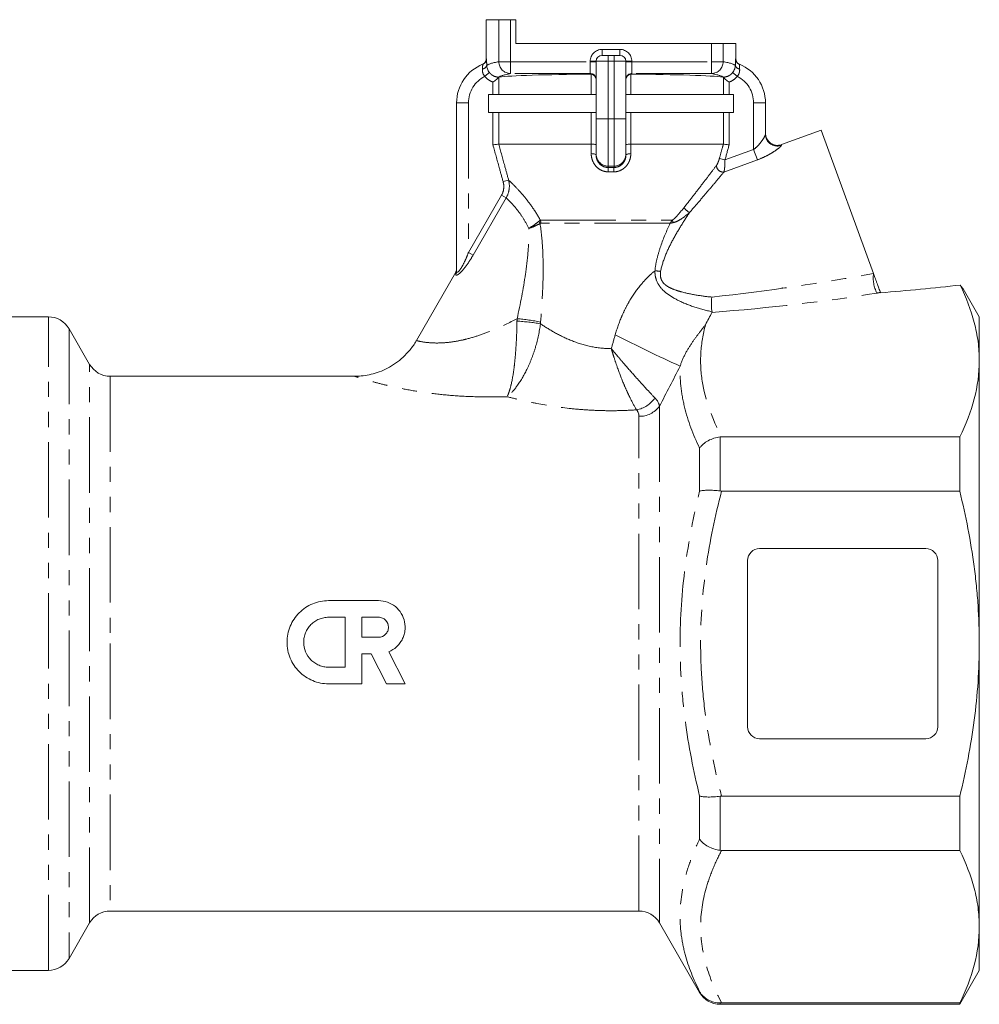
# Model space of a CAD drawing. Units: millimetres. Extents: x -41 to 620, y 6 to 330.
# Drawn here: x 540 to 620, y 222 to 305 of the extents above; entities that cross this region are included whole.
import ezdxf

# ---------------------------------------------------------------- set-up
doc = ezdxf.new("R2010")
doc.units = ezdxf.units.MM
doc.linetypes.add('PHANTOM', pattern=[12.7, 6.35, -1.27, 1.27, -1.27, 1.27, -1.27])

msp = doc.modelspace()

# ---------------------------------------------------------------- linework, layer by layer
at = {"color": 7, "linetype": 'Continuous', "lineweight": 15}
for p, q in [((578.939, 305.113), (578.939, 301.824)), ((578.939, 305.113), (580, 305.113)), ((580.983, 305.113), (580, 305.113)), ((580.983, 305.113), (581.439, 305.113)), ((581.439, 305.113), (581.439, 303.113)), ((581.439, 303.113), (597.896, 303.113)), ((598.878, 303.113), (597.896, 303.113)), ((598.878, 303.113), (599.939, 303.113)), ((599.939, 301.824), (599.939, 303.113)), ((588.189, 296.778), (588.189, 301.613)), ((588.689, 302.113), (589.189, 302.113)), ((589.189, 302.113), (589.689, 302.113)), ((589.689, 302.113), (590.189, 302.113)), ((590.689, 301.613), (590.689, 296.778)), ((579.131, 298.813), (579.131, 297.313)), ((579.499, 298.813), (579.131, 298.813)), ((579.499, 298.813), (579.984, 298.813)), ((579.984, 298.813), (587.774, 298.813)), ((587.774, 298.813), (588.189, 298.813)), ((590.689, 298.813), (591.104, 298.813)), ((591.104, 298.813), (598.895, 298.813)), ((598.895, 298.813), (599.38, 298.813)), ((599.747, 298.813), (599.38, 298.813)), ((599.747, 297.313), (599.747, 298.813)), ((576.439, 283.939), (576.439, 298.113)), ((602.439, 298.113), (602.439, 295.471)), ((579.131, 297.313), (579.499, 297.313)), ((579.984, 297.313), (579.499, 297.313)), ((587.774, 297.313), (579.984, 297.313)), ((588.189, 297.313), (587.774, 297.313)), ((588.189, 293.79), (588.189, 296.778)), ((591.104, 297.313), (590.689, 297.313)), ((590.689, 296.778), (590.689, 293.79)), ((598.895, 297.313), (591.104, 297.313)), ((599.38, 297.313), (598.895, 297.313)), ((599.38, 297.313), (599.747, 297.313)), ((607.14, 295.821), (603.781, 294.598)), ((611.531, 283.757), (607.14, 295.821)), ((587.772, 294.644), (579.985, 294.644)), ((598.894, 294.644), (591.107, 294.644)), ((588.189, 293.711), (588.189, 293.79)), ((590.689, 293.79), (590.689, 293.711)), ((576.372, 283.872), (573.053, 278.123)), ((603.856, 282.495), (603.849, 282.568)), ((612.123, 282.132), (612.109, 282.169)), ((620.439, 280.113), (619.088, 282.454)), ((542.084, 280.113), (536.068, 280.113)), ((620.439, 276.429), (620.439, 280.113)), ((545.549, 276.113), (543.816, 279.113)), ((620.439, 252.613), (620.439, 276.429)), ((567.878, 275.113), (547.281, 275.113)), ((598.742, 270.008), (618.794, 270.008)), ((618.794, 270.008), (618.794, 265.453)), ((618.794, 265.453), (598.742, 265.453)), ((601.939, 260.613), (615.939, 260.613)), ((600.939, 245.613), (600.939, 259.613)), ((616.939, 259.613), (616.939, 245.613)), ((565.667, 256.231), (569.867, 256.231)), ((565.667, 254.831), (567.067, 254.831)), ((567.067, 254.831), (567.067, 250.631)), ((568.467, 254.831), (569.867, 254.831)), ((568.467, 253.151), (568.467, 254.831)), ((569.867, 253.151), (568.467, 253.151)), ((570.734, 251.925), (572.107, 249.231)), ((620.439, 228.797), (620.439, 252.613)), ((569.252, 251.751), (568.467, 251.751)), ((568.467, 251.751), (568.467, 249.231)), ((570.536, 249.231), (569.252, 251.751)), ((567.067, 250.631), (565.667, 250.631)), ((568.467, 249.231), (565.667, 249.231)), ((572.107, 249.231), (570.536, 249.231)), ((615.939, 244.613), (601.939, 244.613)), ((598.742, 239.773), (618.794, 239.773)), ((618.794, 239.773), (618.794, 235.217)), ((618.794, 235.217), (598.742, 235.217)), ((547.281, 230.113), (591.784, 230.113)), ((543.816, 226.113), (545.549, 229.113)), ((593.516, 229.113), (596.894, 223.263)), ((620.439, 225.113), (620.439, 228.797)), ((536.068, 225.113), (542.084, 225.113)), ((618.794, 222.263), (620.439, 225.113)), ((598.626, 222.263), (618.794, 222.263)), ((598.742, 222.377), (618.794, 222.377)), ((618.794, 222.377), (618.794, 222.263))]:
    msp.add_line(p, q, dxfattribs=at)
at = {"color": 8, "linetype": 'PHANTOM', "lineweight": 0}
for p, q in [((580, 301.579), (580, 305.113)), ((580.983, 305.113), (580.983, 301.579)), ((588.689, 302.613), (588.689, 302.113)), ((588.689, 302.613), (590.189, 302.613)), ((590.189, 302.113), (590.189, 302.613)), ((597.896, 301.579), (597.896, 303.113)), ((598.878, 303.113), (598.878, 301.579)), ((580, 301.579), (580.983, 301.579)), ((580.983, 301.579), (587.689, 301.579)), ((580.983, 300.579), (580.983, 301.579)), ((587.689, 301.613), (588.189, 301.613)), ((587.689, 301.579), (587.689, 301.613)), ((587.689, 301.579), (588.189, 301.579)), ((587.689, 300.579), (587.689, 301.579)), ((589.189, 301.613), (588.189, 301.613)), ((589.189, 301.613), (589.189, 302.113)), ((589.189, 301.613), (589.189, 296.778)), ((589.689, 301.613), (589.189, 301.613)), ((589.689, 302.113), (589.689, 301.613)), ((589.689, 296.778), (589.689, 301.613)), ((590.689, 301.613), (589.689, 301.613)), ((590.689, 301.613), (591.189, 301.613)), ((590.689, 301.579), (591.189, 301.579)), ((591.189, 301.613), (591.189, 301.579)), ((591.189, 301.579), (591.189, 300.579)), ((591.189, 301.579), (597.896, 301.579)), ((597.896, 301.579), (597.896, 300.579)), ((597.896, 301.579), (598.878, 301.579)), ((579.208, 300.657), (578.817, 300.347)), ((579.984, 300.266), (579.984, 298.813)), ((587.689, 300.579), (580.983, 300.579)), ((587.689, 300.529), (587.689, 300.579)), ((587.774, 298.813), (587.774, 300.522)), ((591.104, 300.522), (591.104, 298.813)), ((597.896, 300.579), (591.189, 300.579)), ((591.189, 300.579), (591.189, 300.529)), ((598.895, 298.813), (598.895, 300.266)), ((600.062, 300.347), (599.671, 300.657)), ((579.499, 298.813), (579.499, 299.864)), ((599.38, 299.864), (599.38, 298.813)), ((576.439, 298.113), (577.439, 298.113)), ((577.439, 298.113), (577.439, 285.518)), ((601.439, 298.113), (602.439, 298.113)), ((601.439, 294.189), (601.439, 298.113)), ((579.499, 294.578), (579.499, 297.313)), ((579.984, 297.313), (579.984, 294.644)), ((587.774, 294.644), (587.774, 297.313)), ((589.189, 296.778), (588.189, 296.778)), ((589.189, 296.778), (589.189, 292.793)), ((589.689, 296.778), (589.189, 296.778)), ((589.689, 292.793), (589.689, 296.778)), ((590.689, 296.778), (589.689, 296.778)), ((591.104, 297.313), (591.104, 294.644)), ((598.895, 294.644), (598.895, 297.313)), ((599.38, 297.313), (599.38, 294.578)), ((587.774, 293.84), (587.772, 294.644)), ((591.107, 294.644), (591.105, 293.84)), ((599.029, 293.312), (601.439, 294.189)), ((601.439, 294.189), (601.756, 293.318)), ((603.781, 294.598), (603.778, 294.539)), ((599.029, 293.312), (598.562, 293.441)), ((601.756, 293.318), (598.937, 292.292)), ((589.689, 292.793), (589.189, 292.793)), ((589.189, 292.793), (589.189, 292.681)), ((589.689, 292.681), (589.689, 292.793)), ((580.353, 291.493), (580.819, 291.622)), ((577.439, 285.518), (580.226, 290.345)), ((580.611, 290.122), (577.825, 285.296)), ((580.611, 290.122), (580.226, 290.345)), ((583.5, 288.24), (594.599, 288.24)), ((594.408, 287.981), (583.525, 287.981)), ((577.825, 285.296), (577.439, 285.518)), ((576.365, 283.693), (576.372, 283.872)), ((542.084, 225.113), (542.084, 280.113)), ((543.816, 279.113), (543.816, 226.113)), ((545.549, 252.613), (545.549, 276.113)), ((547.281, 275.113), (547.281, 252.613)), ((593.516, 272.59), (593.516, 229.113)), ((591.784, 230.113), (591.784, 271.74)), ((598.626, 270.002), (598.626, 265.46)), ((596.894, 265.438), (596.894, 269.063)), ((545.549, 229.113), (545.549, 252.613)), ((547.281, 252.613), (547.281, 230.113)), ((596.894, 236.163), (596.894, 239.787)), ((598.626, 239.766), (598.626, 235.224)), ((596.894, 223.263), (596.894, 223.338)), ((598.626, 222.376), (598.626, 222.263))]:
    msp.add_line(p, q, dxfattribs=at)
at = {"color": 7, "linetype": 'Continuous', "lineweight": 15, "flags": 128}
msp.add_lwpolyline([(602.439, 295.471), (602.468, 295.236), (602.526, 295.068)], dxfattribs=at)
at = {"color": 8, "linetype": 'PHANTOM', "lineweight": 0, "flags": 128}
for points in [[(587.774, 293.84), (587.858, 293.835), (587.938, 293.825), (588.009, 293.812), (588.071, 293.796), (588.122, 293.777), (588.159, 293.756), (588.181, 293.734), (588.189, 293.711)], [(590.689, 293.711), (590.697, 293.734), (590.719, 293.756), (590.757, 293.777), (590.807, 293.796), (590.869, 293.812), (590.941, 293.825), (591.02, 293.835), (591.105, 293.84)]]:
    msp.add_lwpolyline(points, dxfattribs=at)
at = {"color": 8, "linetype": 'PHANTOM', "lineweight": 0}
for centre, radius, start, end in [((588.689, 301.613), 1, 90, 180), ((590.189, 301.613), 1, 0, 90), ((578.447, 301.824), 0.5, 291.89802, 0.00936), ((580.999, 301.578), 0.999, 179.94535, 269.05837), ((597.879, 301.578), 0.999, 270.94163, 0.05465), ((600.431, 301.824), 0.5, 179.99064, 248.10198), ((578.596, 301.364), 0.393, 272.62578, 345.67686), ((600.282, 301.364), 0.393, 194.32314, 267.37422), ((579.939, 298.113), 2.5, 116.67639, 180), ((587.689, 300.079), 0.5, 0.01746, 90.01745), ((591.189, 300.079), 0.5, 89.98255, 179.98254), ((598.939, 298.113), 2.5, 0, 63.32361), ((603.439, 295.483), 1.003, 204.40441, 289.79038), ((589.187, 293.791), 0.998, 180.10943, 270.10901), ((589.691, 293.791), 0.998, 269.89099, 359.89057), ((585.265, 292.362), 3.937, 359.26665, 4.63763), ((593.613, 292.362), 3.937, 175.36237, 180.73335), ((598.884, 292.856), 0.567, 179.9663, 275.44183), ((596.591, 289.956), 1.195, 212.81967, 242.9927), ((582.175, 287.552), 1.349, 17.55998, 26.86705), ((582.191, 287.982), 1.334, 359.96581, 11.15145), ((595.488, 288.501), 0.927, 196.34892, 209.86101), ((575.991, 283.94), 0.448, 326.53679, 359.87033), ((595.33, 299.465), 15.626, 261.91597, 263.70471), ((614.296, 283.386), 2.789, 172.34613, 207.2734), ((580.583, 262.33), 17.443, 80.38764, 86.91151), ((580.584, 266.413), 13.568, 77.5612, 86.00719), ((647.016, 389.943), 125.187, 242.7999, 245.57697), ((591.162, 274.619), 2.373, 280.3736, 326.03551), ((591.837, 273.823), 2.084, 268.56089, 323.72352)]:
    msp.add_arc(centre, radius, start, end, dxfattribs=at)
at = {"color": 7, "linetype": 'Continuous', "lineweight": 15}
for centre, radius, start, end in [((578.439, 301.821), 0.5, 292.02431, 0.56739), ((588.689, 301.613), 0.5, 90, 180), ((590.189, 301.613), 0.5, 0, 90), ((600.439, 301.821), 0.5, 179.78447, 247.97569), ((579.939, 298.113), 3.5, 111.8956, 180), ((598.939, 298.113), 3.5, 0, 68.1044), ((603.439, 295.538), 1, 180, 289.09055), ((575.939, 284.122), 0.5, 323.95305, 0), ((542.084, 278.113), 2, 30, 90), ((547.281, 277.113), 2, 210, 270), ((601.939, 259.613), 1, 90, 180), ((615.939, 259.613), 1, 0, 90), ((601.939, 245.613), 1, 180, 270), ((615.939, 245.613), 1, 270, 0), ((547.281, 228.113), 2, 90, 150), ((591.784, 228.113), 2, 30, 90), ((542.084, 227.113), 2, 270, 330), ((598.626, 224.263), 2, 210, 270)]:
    msp.add_arc(centre, radius, start, end, dxfattribs=at)
at = {"color": 8, "linetype": 'PHANTOM', "lineweight": 0}
for centre, major_axis, ratio, start_param, end_param in [((638.439, 301.194), (59.5, 0), 0.034334, 2.952432, 3.105944), ((540.439, 301.194), (59.5, 0), 0.034334, 0.035649, 0.18916), ((638.439, 300.195), (58.5, 0), 0.034921, 2.952432, 3.09974), ((540.439, 300.195), (58.5, 0), 0.034921, 0.041852, 0.18916), ((589.439, 291.86), (9.386, 0), 0.087513, 1.544157, 1.597436), ((599.31, 285.522), (26.308, 3.108), 0.134708, 4.643709, 5.17953), ((599.31, 284.656), (26.609, 2.254), 0.151498, 4.64792, 5.188805)]:
    msp.add_ellipse(centre, major_axis=major_axis, ratio=ratio, start_param=start_param, end_param=end_param, dxfattribs=at)
at = {"color": 7, "linetype": 'Continuous', "lineweight": 15}
for centre, major_axis, ratio, start_param, end_param in [((589.439, 300.194), (9.75, 0), 0.034921, 1.751261, 2.885407), ((587.689, 300.046), (0.5, 0), 0.965689, 0, 1.399224), ((591.189, 300.046), (0.5, 0), 0.965689, 1.742369, 3.141593), ((589.439, 300.194), (9.75, 0), 0.034921, 0.256186, 1.390331), ((612.844, 285.887), (29.41, 2.552), 0.124693, 4.677031, 4.906398)]:
    msp.add_ellipse(centre, major_axis=major_axis, ratio=ratio, start_param=start_param, end_param=end_param, dxfattribs=at)
at = {"color": 8, "linetype": 'PHANTOM', "lineweight": 0}
for points, knots in [([(578.947, 301.824), (578.949, 301.825), (578.951, 301.813), (578.956, 301.764), (578.959, 301.726), (578.966, 301.582), (578.972, 301.44), (578.977, 301.267)], [0, 0, 0, 0, 0.25, 0.25, 0.5, 0.5, 1, 1, 1, 1]), ([(599.901, 301.267), (599.904, 301.353), (599.906, 301.431), (599.912, 301.569), (599.914, 301.629), (599.922, 301.774), (599.927, 301.826), (599.931, 301.824)], [0, 0, 0, 0, 0.25, 0.25, 0.5, 0.5, 1, 1, 1, 1]), ([(578.817, 300.347), (578.731, 300.435), (578.672, 300.545), (578.61, 300.765), (578.605, 300.874), (578.614, 300.972)], [0, 0, 0, 0, 0.5, 0.5, 1, 1, 1, 1]), ([(578.614, 300.972), (578.625, 301.091), (578.632, 301.19), (578.636, 301.292), (578.637, 301.318), (578.636, 301.353), (578.636, 301.361), (578.634, 301.36)], [0, 0, 0, 0, 0.5, 0.5, 0.75, 0.75, 1, 1, 1, 1]), ([(600.264, 300.972), (600.273, 300.874), (600.268, 300.765), (600.206, 300.546), (600.147, 300.435), (600.062, 300.347)], [0, 0, 0, 0, 0.5, 0.5, 1, 1, 1, 1]), ([(600.244, 301.36), (600.241, 301.362), (600.241, 301.325), (600.245, 301.224), (600.247, 301.181), (600.254, 301.085), (600.258, 301.031), (600.264, 300.972)], [0, 0, 0, 0, 0.5, 0.5, 0.75, 0.75, 1, 1, 1, 1]), ([(579.499, 299.864), (579.364, 299.91), (579.237, 299.976), (579.007, 300.139), (578.905, 300.235), (578.817, 300.347)], [0, 0, 0, 0, 0.5, 0.5, 1, 1, 1, 1]), ([(579.208, 300.657), (579.255, 300.598), (579.307, 300.546), (579.424, 300.452), (579.488, 300.412), (579.69, 300.315), (579.839, 300.28), (579.99, 300.28)], [0, 0, 0, 0, 0.25, 0.25, 0.5, 0.5, 1, 1, 1, 1]), ([(598.888, 300.28), (599.039, 300.28), (599.188, 300.315), (599.39, 300.412), (599.454, 300.452), (599.571, 300.546), (599.624, 300.598), (599.671, 300.657)], [0, 0, 0, 0, 0.5, 0.5, 0.75, 0.75, 1, 1, 1, 1]), ([(600.062, 300.347), (599.973, 300.235), (599.871, 300.139), (599.641, 299.976), (599.514, 299.91), (599.38, 299.864)], [0, 0, 0, 0, 0.5, 0.5, 1, 1, 1, 1]), ([(601.439, 294.189), (601.578, 294.29), (601.703, 294.405), (601.928, 294.643), (602.029, 294.767), (602.205, 295.008), (602.282, 295.127), (602.398, 295.335), (602.439, 295.427), (602.439, 295.471)], [0, 0, 0, 0, 0.25, 0.25, 0.5, 0.5, 0.75, 0.75, 1, 1, 1, 1]), ([(580.353, 291.493), (580.244, 291.887), (580.135, 292.28), (580.026, 292.674), (579.85, 293.309), (579.674, 293.943), (579.499, 294.578)], [0.000649293, 0.000649293, 0.000649293, 0.000649293, 0.001875067, 0.001875067, 0.001875067, 0.003850535, 0.003850535, 0.003850535, 0.003850535]), ([(579.985, 294.644), (580.154, 294.03), (580.323, 293.417), (580.492, 292.804), (580.601, 292.41), (580.71, 292.016), (580.819, 291.622)], [0, 0, 0, 0, 0.0019091, 0.0019091, 0.0019091, 0.00313458, 0.00313458, 0.00313458, 0.00313458]), ([(598.562, 293.441), (598.651, 293.762), (598.739, 294.084), (598.828, 294.405), (598.85, 294.485), (598.872, 294.564), (598.894, 294.644)], [0, 0, 0, 0, 0.001, 0.001, 0.001, 0.001247721, 0.001247721, 0.001247721, 0.001247721]), ([(603.778, 294.539), (603.778, 294.521), (603.759, 294.492), (603.693, 294.42), (603.644, 294.375), (603.466, 294.228), (603.302, 294.11), (603.02, 293.93), (602.919, 293.869), (602.708, 293.749), (602.598, 293.69), (602.256, 293.518), (602.01, 293.41), (601.756, 293.318)], [0, 0, 0, 0, 0.125, 0.125, 0.25, 0.25, 0.5, 0.5, 0.625, 0.625, 0.75, 0.75, 1, 1, 1, 1]), ([(589.202, 292.312), (589.103, 292.312), (589.006, 292.322), (588.816, 292.364), (588.722, 292.396), (588.456, 292.519), (588.296, 292.64), (588.039, 292.929), (587.939, 293.1), (587.807, 293.459), (587.774, 293.65), (587.774, 293.84)], [0, 0, 0, 0, 0.125, 0.125, 0.25, 0.25, 0.5, 0.5, 0.75, 0.75, 1, 1, 1, 1]), ([(588.189, 293.711), (588.189, 293.585), (588.211, 293.457), (588.302, 293.215), (588.372, 293.098), (588.553, 292.901), (588.666, 292.819), (588.915, 292.709), (589.051, 292.68), (589.189, 292.681)], [0, 0, 0, 0, 0.25, 0.25, 0.5, 0.5, 0.75, 0.75, 1, 1, 1, 1]), ([(591.105, 293.84), (591.104, 293.65), (591.072, 293.462), (590.973, 293.19), (590.932, 293.104), (590.834, 292.938), (590.776, 292.858), (590.647, 292.713), (590.576, 292.647), (590.42, 292.53), (590.335, 292.479), (590.07, 292.356), (589.874, 292.312), (589.677, 292.312)], [0, 0, 0, 0, 0.25, 0.25, 0.375, 0.375, 0.5, 0.5, 0.625, 0.625, 0.75, 0.75, 1, 1, 1, 1]), ([(589.689, 292.681), (589.827, 292.68), (589.964, 292.71), (590.213, 292.82), (590.326, 292.901), (590.508, 293.099), (590.577, 293.214), (590.668, 293.459), (590.689, 293.585), (590.689, 293.711)], [0, 0, 0, 0, 0.25, 0.25, 0.5, 0.5, 0.75, 0.75, 1, 1, 1, 1]), ([(598.316, 292.857), (598.362, 292.917), (598.408, 293.007), (598.491, 293.21), (598.53, 293.324), (598.562, 293.441)], [0, 0, 0, 0, 0.5, 0.5, 1, 1, 1, 1]), ([(599.029, 293.312), (599.03, 293.205), (599.029, 293.101), (599.022, 292.899), (599.016, 292.801), (599, 292.623), (598.99, 292.54), (598.967, 292.398), (598.953, 292.338), (598.937, 292.292)], [0, 0, 0, 0, 0.25, 0.25, 0.5, 0.5, 0.75, 0.75, 1, 1, 1, 1]), ([(595.587, 289.309), (595.849, 289.64), (596.105, 289.967), (596.604, 290.61), (596.848, 290.927), (597.316, 291.538), (597.538, 291.829), (597.952, 292.375), (598.145, 292.629), (598.316, 292.857)], [0, 0, 0, 0, 0.25, 0.25, 0.5, 0.5, 0.75, 0.75, 1, 1, 1, 1]), ([(598.937, 292.292), (598.755, 292.072), (598.55, 291.826), (598.111, 291.301), (597.875, 291.021), (597.379, 290.435), (597.121, 290.132), (596.594, 289.518), (596.324, 289.207), (596.048, 288.892)], [0, 0, 0, 0, 0.25, 0.25, 0.5, 0.5, 0.75, 0.75, 1, 1, 1, 1]), ([(580.353, 291.493), (580.407, 291.301), (580.425, 291.1), (580.385, 290.711), (580.325, 290.518), (580.226, 290.345)], [0, 0, 0, 0, 0.5, 0.5, 1, 1, 1, 1]), ([(580.611, 290.122), (580.745, 290.347), (580.83, 290.598), (580.898, 291.107), (580.883, 291.37), (580.819, 291.622)], [0, 0, 0, 0, 0.5, 0.5, 1, 1, 1, 1]), ([(580.819, 291.622), (580.972, 291.478), (581.162, 291.293), (581.583, 290.857), (581.816, 290.603), (582.305, 290.021), (582.553, 289.703), (583.04, 289.01), (583.279, 288.634), (583.5, 288.24)], [0, 0, 0, 0, 0.25, 0.25, 0.5, 0.5, 0.75, 0.75, 1, 1, 1, 1]), ([(582.514, 287.546), (582.368, 287.854), (582.206, 288.146), (581.869, 288.678), (581.695, 288.919), (581.347, 289.357), (581.179, 289.546), (580.872, 289.872), (580.731, 290.01), (580.611, 290.122)], [0, 0, 0, 0, 0.25, 0.25, 0.5, 0.5, 0.75, 0.75, 1, 1, 1, 1]), ([(594.599, 288.24), (594.696, 288.306), (594.784, 288.39), (594.955, 288.562), (595.038, 288.652), (595.28, 288.928), (595.435, 289.118), (595.587, 289.309)], [0, 0, 0, 0, 0.25, 0.25, 0.5, 0.5, 1, 1, 1, 1]), ([(596.048, 288.892), (595.807, 288.526), (595.565, 288.15), (595.091, 287.377), (594.858, 286.98), (594.414, 286.158), (594.206, 285.738), (593.849, 284.867), (593.699, 284.417), (593.617, 283.934)], [0, 0, 0, 0, 0.25, 0.25, 0.5, 0.5, 0.75, 0.75, 1, 1, 1, 1]), ([(596.048, 288.892), (595.841, 288.71), (595.627, 288.538), (595.288, 288.308), (595.172, 288.236), (594.933, 288.115), (594.81, 288.063), (594.685, 288.039)], [0, 0, 0, 0, 0.5, 0.5, 0.75, 0.75, 1, 1, 1, 1]), ([(581.529, 279.948), (581.806, 281.197), (582.055, 282.451), (582.331, 284.348), (582.407, 284.983), (582.507, 286.261), (582.532, 286.908), (582.514, 287.546)], [0, 0, 0, 0, 0.5, 0.5, 0.75, 0.75, 1, 1, 1, 1]), ([(583.379, 288.162), (583.266, 288.063), (583.135, 287.961), (582.841, 287.751), (582.681, 287.647), (582.514, 287.546)], [0, 0, 0, 0, 0.5, 0.5, 1, 1, 1, 1]), ([(583.462, 287.959), (583.338, 287.888), (583.194, 287.817), (582.872, 287.676), (582.697, 287.609), (582.514, 287.546)], [0, 0, 0, 0, 0.5, 0.5, 1, 1, 1, 1]), ([(583.462, 287.959), (583.569, 287.277), (583.638, 286.581), (583.718, 285.193), (583.731, 284.501), (583.712, 282.425), (583.627, 281.043), (583.506, 279.663)], [0, 0, 0, 0, 0.25, 0.25, 0.5, 0.5, 1, 1, 1, 1]), ([(593.133, 283.995), (593.169, 284.356), (593.236, 284.705), (593.405, 285.391), (593.508, 285.726), (593.851, 286.718), (594.124, 287.36), (594.408, 287.981)], [0, 0, 0, 0, 0.25, 0.25, 0.5, 0.5, 1, 1, 1, 1]), ([(594.599, 288.24), (594.564, 288.197), (594.53, 288.154), (594.498, 288.11), (594.482, 288.089), (594.467, 288.067), (594.452, 288.046), (594.445, 288.035), (594.437, 288.025), (594.43, 288.014), (594.427, 288.009), (594.423, 288.003), (594.419, 287.998), (594.417, 287.994), (594.414, 287.99), (594.412, 287.986), (594.411, 287.985), (594.409, 287.983), (594.408, 287.981)], [0, 0, 0, 0, 0.0001726056, 0.0001726056, 0.0001726056, 0.0002558242, 0.0002558242, 0.0002558242, 0.0002975865, 0.0002975865, 0.0002975865, 0.0003187295, 0.0003187295, 0.0003187295, 0.0003339682, 0.0003339682, 0.0003339682, 0.0003405101, 0.0003405101, 0.0003405101, 0.0003405101]), ([(594.685, 288.039), (594.633, 288.03), (594.583, 288.019), (594.534, 288.009), (594.512, 288.004), (594.49, 288), (594.469, 287.995), (594.458, 287.993), (594.448, 287.99), (594.438, 287.988), (594.433, 287.987), (594.428, 287.986), (594.423, 287.984), (594.42, 287.984), (594.416, 287.983), (594.413, 287.982), (594.412, 287.982), (594.41, 287.982), (594.408, 287.981)], [0, 0, 0, 0, 0.0001781354, 0.0001781354, 0.0001781354, 0.0002593751, 0.0002593751, 0.0002593751, 0.0002985821, 0.0002985821, 0.0002985821, 0.0003177556, 0.0003177556, 0.0003177556, 0.0003298169, 0.0003298169, 0.0003298169, 0.0003362753, 0.0003362753, 0.0003362753, 0.0003362753]), ([(577.825, 285.296), (577.7, 285.079), (577.569, 284.867), (577.293, 284.458), (577.147, 284.26), (576.922, 283.996), (576.845, 283.913), (576.697, 283.77), (576.624, 283.709), (576.498, 283.628), (576.445, 283.608), (576.395, 283.615), (576.382, 283.624), (576.367, 283.651), (576.364, 283.67), (576.365, 283.693)], [0, 0, 0, 0, 0.25, 0.25, 0.5, 0.5, 0.625, 0.625, 0.75, 0.75, 0.875, 0.875, 0.9375, 0.9375, 1, 1, 1, 1]), ([(576.439, 283.939), (576.439, 283.913), (576.442, 283.892), (576.457, 283.862), (576.468, 283.854), (576.499, 283.852), (576.519, 283.86), (576.564, 283.89), (576.588, 283.911), (576.665, 283.991), (576.719, 284.062), (576.824, 284.217), (576.876, 284.302), (577.023, 284.563), (577.115, 284.751), (577.285, 285.13), (577.364, 285.323), (577.439, 285.518)], [0, 0, 0, 0, 0.0625, 0.0625, 0.125, 0.125, 0.1875, 0.1875, 0.25, 0.25, 0.375, 0.375, 0.5, 0.5, 0.75, 0.75, 1, 1, 1, 1]), ([(589.793, 278.599), (589.944, 279.125), (590.124, 279.639), (590.444, 280.387), (590.559, 280.633), (590.806, 281.117), (590.939, 281.356), (591.362, 282.052), (591.676, 282.487), (592.193, 283.093), (592.374, 283.288), (592.747, 283.657), (592.939, 283.831), (593.133, 283.995)], [0, 0, 0, 0, 0.25, 0.25, 0.375, 0.375, 0.5, 0.5, 0.75, 0.75, 0.875, 0.875, 1, 1, 1, 1]), ([(597.944, 280.541), (597.424, 280.647), (596.911, 280.785), (595.913, 281.125), (595.424, 281.325), (594.719, 281.693), (594.486, 281.829), (594.048, 282.137), (593.841, 282.31), (593.488, 282.716), (593.345, 282.949), (593.211, 283.328), (593.179, 283.46), (593.139, 283.725), (593.131, 283.86), (593.133, 283.995)], [0, 0, 0, 0, 0.25, 0.25, 0.5, 0.5, 0.625, 0.625, 0.75, 0.75, 0.875, 0.875, 0.9375, 0.9375, 1, 1, 1, 1]), ([(593.617, 283.934), (593.598, 283.821), (593.589, 283.709), (593.602, 283.483), (593.625, 283.369), (593.707, 283.159), (593.768, 283.059), (593.913, 282.886), (593.999, 282.81), (594.274, 282.612), (594.477, 282.516), (594.895, 282.351), (595.108, 282.285), (595.749, 282.107), (596.181, 282.018), (597.048, 281.87), (597.484, 281.812), (597.922, 281.773)], [0, 0, 0, 0, 0.0625, 0.0625, 0.125, 0.125, 0.1875, 0.1875, 0.25, 0.25, 0.375, 0.375, 0.5, 0.5, 0.75, 0.75, 1, 1, 1, 1]), ([(573.085, 278.104), (573.073, 278.107), (573.014, 278.12), (573.246, 278.064), (573.716, 277.969), (574.47, 277.905), (575.191, 277.905), (576.046, 277.985), (576.737, 278.113), (577.518, 278.299), (578.387, 278.558), (579.855, 279.116), (580.88, 279.626), (581.529, 279.948)], [0, 0, 0, 0, 0.022935, 0.110055, 0.25148, 0.326061, 0.403574, 0.48775, 0.575008, 0.594163, 0.701525, 0.811261, 1, 1, 1, 1]), ([(581.523, 279.747), (581.511, 279.077), (581.488, 278.413), (581.43, 277.432), (581.408, 277.116), (581.354, 276.503), (581.323, 276.205), (581.218, 275.355), (581.134, 274.857), (580.983, 274.212), (580.929, 274.016), (580.844, 273.756), (580.815, 273.675), (580.755, 273.524), (580.725, 273.454), (580.694, 273.391)], [0, 0, 0, 0, 0.25, 0.25, 0.375, 0.375, 0.5, 0.5, 0.75, 0.75, 0.875, 0.875, 0.9375, 0.9375, 1, 1, 1, 1]), ([(583.496, 279.528), (583.414, 278.864), (583.275, 278.211), (582.991, 277.254), (582.887, 276.947), (582.659, 276.353), (582.536, 276.065), (582.147, 275.247), (581.869, 274.771), (581.431, 274.158), (581.283, 273.974), (581.061, 273.73), (580.988, 273.654), (580.84, 273.514), (580.766, 273.449), (580.694, 273.391)], [0, 0, 0, 0, 0.25, 0.25, 0.375, 0.375, 0.5, 0.5, 0.75, 0.75, 0.875, 0.875, 0.9375, 0.9375, 1, 1, 1, 1]), ([(583.496, 279.528), (583.855, 279.285), (584.25, 279.036), (585.122, 278.551), (585.598, 278.317), (586.605, 277.913), (587.137, 277.742), (588.277, 277.501), (588.862, 277.436), (589.46, 277.437)], [0, 0, 0, 0, 0.25, 0.25, 0.5, 0.5, 0.75, 0.75, 1, 1, 1, 1]), ([(597.387, 279.445), (597.213, 279.219), (597.033, 278.987), (596.659, 278.496), (596.466, 278.236), (596.079, 277.672), (595.885, 277.367), (595.531, 276.699), (595.374, 276.339), (595.255, 275.958)], [0, 0, 0, 0, 0.25, 0.25, 0.5, 0.5, 0.75, 0.75, 1, 1, 1, 1]), ([(597.387, 279.445), (597.179, 278.662), (597.047, 277.875), (596.953, 276.296), (596.991, 275.503), (597.36, 273.115), (597.94, 271.552), (598.742, 270.008)], [0, 0, 0, 0, 0.25, 0.25, 0.5, 0.5, 1, 1, 1, 1]), ([(593.13, 273.293), (592.924, 273.507), (592.682, 273.763), (592.27, 274.209), (592.123, 274.369), (591.822, 274.701), (591.666, 274.874), (591.186, 275.414), (590.845, 275.803), (590.33, 276.402), (590.157, 276.606), (589.895, 276.916), (589.808, 277.02), (589.634, 277.228), (589.545, 277.334), (589.46, 277.437)], [0, 0, 0, 0, 0.25, 0.25, 0.375, 0.375, 0.5, 0.5, 0.75, 0.75, 0.875, 0.875, 0.9375, 0.9375, 1, 1, 1, 1]), ([(591.589, 272.284), (591.433, 272.541), (591.26, 272.854), (590.986, 273.401), (590.891, 273.598), (590.703, 274.009), (590.609, 274.223), (590.327, 274.894), (590.14, 275.38), (589.875, 276.133), (589.788, 276.39), (589.662, 276.78), (589.621, 276.911), (589.539, 277.174), (589.499, 277.307), (589.46, 277.437)], [0, 0, 0, 0, 0.25, 0.25, 0.375, 0.375, 0.5, 0.5, 0.75, 0.75, 0.875, 0.875, 0.9375, 0.9375, 1, 1, 1, 1]), ([(596.894, 269.063), (596.346, 270.205), (595.913, 271.354), (595.488, 273.084), (595.384, 273.664), (595.258, 274.817), (595.236, 275.389), (595.255, 275.958)], [0, 0, 0, 0, 0.5, 0.5, 0.75, 0.75, 1, 1, 1, 1]), ([(580.694, 273.391), (580.382, 273.384), (579.392, 273.359), (577.706, 273.382), (575.701, 273.505), (573.772, 273.726), (572.101, 274.006), (570.68, 274.312), (569.587, 274.59), (568.73, 274.836), (568.124, 275.023), (567.841, 275.116), (567.871, 275.106), (567.878, 275.104)], [0, 0, 0, 0, 0.053574, 0.169958, 0.288285, 0.400352, 0.515354, 0.607439, 0.702222, 0.785131, 0.870994, 0.971556, 1, 1, 1, 1]), ([(591.589, 272.284), (591.115, 272.252), (590.637, 272.23), (589.685, 272.208), (588.735, 272.208), (587.79, 272.251), (586.846, 272.314), (586.374, 272.357), (584.98, 272.511), (584.078, 272.652), (582.767, 272.904), (582.336, 272.995), (581.498, 273.187), (581.09, 273.288), (580.694, 273.391)], [0, 0, 0, 0, 0.125, 0.125, 0.25, 0.375, 0.375, 0.5, 0.5, 0.75, 0.75, 0.875, 0.875, 1, 1, 1, 1]), ([(596.894, 239.787), (596.378, 241.892), (595.963, 244.015), (595.538, 247.235), (595.429, 248.314), (595.284, 250.475), (595.248, 251.557), (595.25, 254.809), (595.4, 256.958), (595.965, 261.221), (596.378, 263.336), (596.894, 265.438)], [0, 0, 0, 0, 0.25, 0.25, 0.375, 0.375, 0.5, 0.5, 0.75, 0.75, 1, 1, 1, 1]), ([(598.742, 265.453), (598.196, 263.353), (597.754, 261.239), (597.146, 256.972), (596.982, 254.82), (596.98, 251.558), (597.019, 250.472), (597.176, 248.306), (597.294, 247.224), (597.751, 244), (598.195, 241.876), (598.742, 239.773)], [0, 0, 0, 0, 0.25, 0.25, 0.5, 0.5, 0.625, 0.625, 0.75, 0.75, 1, 1, 1, 1]), ([(596.894, 223.338), (596.377, 224.367), (595.962, 225.407), (595.537, 226.993), (595.429, 227.526), (595.284, 228.6), (595.248, 229.138), (595.25, 230.754), (595.398, 231.834), (595.821, 233.458), (595.995, 233.999), (596.402, 235.082), (596.636, 235.624), (596.894, 236.163)], [0, 0, 0, 0, 0.25, 0.25, 0.375, 0.375, 0.5, 0.5, 0.75, 0.75, 0.875, 0.875, 1, 1, 1, 1]), ([(598.742, 235.217), (598.468, 234.691), (598.22, 234.161), (597.785, 233.098), (597.599, 232.566), (597.144, 230.964), (596.982, 229.89), (596.98, 228.271), (597.019, 227.73), (597.176, 226.644), (597.294, 226.103), (597.751, 224.492), (598.195, 223.43), (598.742, 222.377)], [0, 0, 0, 0, 0.125, 0.125, 0.25, 0.25, 0.5, 0.5, 0.625, 0.625, 0.75, 0.75, 1, 1, 1, 1])]:
    msp.add_open_spline(points, degree=3, knots=knots, dxfattribs=at)
at = {"color": 7, "linetype": 'Continuous', "lineweight": 15}
for points, knots in [([(578.977, 301.267), (578.98, 301.183), (578.995, 301.086), (579.067, 300.875), (579.126, 300.759), (579.208, 300.657)], [0, 0, 0, 0, 0.5, 0.5, 1, 1, 1, 1]), ([(599.671, 300.657), (599.711, 300.709), (599.746, 300.762), (599.806, 300.872), (599.829, 300.927), (599.883, 301.085), (599.898, 301.183), (599.901, 301.267)], [0, 0, 0, 0, 0.25, 0.25, 0.5, 0.5, 1, 1, 1, 1]), ([(579.984, 300.266), (579.952, 300.235), (579.881, 300.166), (579.707, 300.018), (579.604, 299.939), (579.499, 299.864)], [0, 0, 0, 0, 0.5, 0.5, 1, 1, 1, 1]), ([(580.007, 300.28), (580.003, 300.28), (579.999, 300.28), (579.996, 300.28), (579.994, 300.28), (579.992, 300.28), (579.99, 300.28)], [0, 0, 0, 0, 0.00001444648, 0.00001444648, 0.00001444648, 0.00002077933, 0.00002077933, 0.00002077933, 0.00002077933]), ([(598.871, 300.28), (598.875, 300.28), (598.879, 300.28), (598.883, 300.28), (598.884, 300.28), (598.886, 300.28), (598.888, 300.28)], [0, 0, 0, 0, 0.00001444648, 0.00001444648, 0.00001444648, 0.00002077933, 0.00002077933, 0.00002077933, 0.00002077933]), ([(598.895, 300.266), (598.926, 300.235), (598.998, 300.166), (599.171, 300.018), (599.274, 299.939), (599.38, 299.864)], [0, 0, 0, 0, 0.5, 0.5, 1, 1, 1, 1]), ([(579.984, 294.644), (579.956, 294.64), (579.893, 294.632), (579.718, 294.608), (579.608, 294.593), (579.499, 294.578)], [0, 0, 0, 0, 0.5, 0.5, 1, 1, 1, 1]), ([(587.774, 294.644), (587.891, 294.641), (587.997, 294.633), (588.148, 294.609), (588.189, 294.594), (588.189, 294.578)], [0, 0, 0, 0, 0.5, 0.5, 1, 1, 1, 1]), ([(591.104, 294.644), (590.987, 294.641), (590.881, 294.633), (590.731, 294.609), (590.689, 294.594), (590.689, 294.578)], [0, 0, 0, 0, 0.5, 0.5, 1, 1, 1, 1]), ([(598.895, 294.644), (598.922, 294.64), (598.985, 294.632), (599.16, 294.608), (599.27, 294.593), (599.38, 294.578)], [0, 0, 0, 0, 0.5, 0.5, 1, 1, 1, 1]), ([(611.531, 283.757), (611.547, 283.713), (611.566, 283.662), (611.607, 283.55), (611.63, 283.487), (611.678, 283.353), (611.704, 283.282), (611.759, 283.132), (611.788, 283.052), (611.875, 282.813), (611.934, 282.65), (612.036, 282.371), (612.079, 282.253), (612.109, 282.169)], [0, 0, 0, 0, 0.125, 0.125, 0.25, 0.25, 0.375, 0.375, 0.5, 0.5, 0.75, 0.75, 1, 1, 1, 1]), ([(620.439, 276.429), (620.439, 276.96), (620.403, 277.493), (620.261, 278.563), (620.154, 279.097), (619.738, 280.688), (619.331, 281.739), (618.827, 282.781)], [0, 0, 0, 0, 0.25, 0.25, 0.5, 0.5, 1, 1, 1, 1]), ([(619.084, 282.452), (619.085, 282.451), (619.086, 282.45), (618.961, 282.608), (618.848, 282.754), (618.827, 282.781)], [0, 0, 0, 0, 0.341668, 0.877999, 1, 1, 1, 1]), ([(597.944, 280.541), (597.914, 280.676), (597.896, 280.875), (597.888, 281.321), (597.899, 281.563), (597.922, 281.773)], [0, 0, 0, 0, 0.5, 0.5, 1, 1, 1, 1]), ([(573.049, 278.121), (573.043, 278.108), (572.907, 277.825), (572.537, 277.345), (571.959, 276.709), (571.315, 276.191), (570.639, 275.78), (569.948, 275.474), (569.259, 275.264), (568.589, 275.149), (568.129, 275.104), (567.897, 275.113), (567.876, 275.114)], [0, 0, 0, 0, 0.006988, 0.1502, 0.287208, 0.418562, 0.544486, 0.664961, 0.779763, 0.888449, 0.990336, 1, 1, 1, 1]), ([(618.794, 270.008), (619.311, 271.067), (619.725, 272.131), (620.29, 274.27), (620.439, 275.346), (620.439, 276.429)], [0, 0, 0, 0, 0.5, 0.5, 1, 1, 1, 1]), ([(598.626, 270.002), (598.447, 269.982), (598.273, 269.946), (597.934, 269.839), (597.77, 269.77), (597.47, 269.606), (597.329, 269.509), (597.147, 269.352), (597.09, 269.297), (596.986, 269.183), (596.937, 269.123), (596.894, 269.063)], [0, 0, 0, 0, 0.25, 0.25, 0.5, 0.5, 0.75, 0.75, 0.875, 0.875, 1, 1, 1, 1]), ([(598.626, 265.46), (598.447, 265.482), (598.273, 265.498), (597.934, 265.518), (597.77, 265.522), (597.47, 265.518), (597.329, 265.51), (597.147, 265.489), (597.09, 265.481), (596.986, 265.462), (596.937, 265.451), (596.894, 265.438)], [0, 0, 0, 0, 0.25, 0.25, 0.5, 0.5, 0.75, 0.75, 0.875, 0.875, 1, 1, 1, 1]), ([(620.439, 252.613), (620.439, 253.69), (620.402, 254.768), (620.293, 256.388), (620.248, 256.928), (620.139, 258.009), (620.076, 258.551), (619.719, 261.246), (619.304, 263.364), (618.794, 265.453)], [0, 0, 0, 0, 0.25, 0.25, 0.375, 0.375, 0.5, 0.5, 1, 1, 1, 1]), ([(565.667, 249.231), (565.435, 249.231), (565.208, 249.253), (564.76, 249.342), (564.537, 249.41), (564.114, 249.586), (563.913, 249.693), (563.533, 249.947), (563.353, 250.095), (563.03, 250.417), (562.886, 250.593), (562.63, 250.976), (562.521, 251.179), (562.346, 251.6), (562.279, 251.821), (562.189, 252.273), (562.167, 252.5), (562.167, 252.958), (562.189, 253.19), (562.279, 253.639), (562.345, 253.857), (562.52, 254.281), (562.63, 254.486), (562.883, 254.864), (563.028, 255.041), (563.354, 255.368), (563.53, 255.512), (563.908, 255.766), (564.113, 255.876), (564.536, 256.051), (564.754, 256.118), (565.203, 256.208), (565.435, 256.231), (565.667, 256.231)], [0, 0, 0, 0, 0.0625, 0.0625, 0.125, 0.125, 0.1875, 0.1875, 0.25, 0.25, 0.3125, 0.3125, 0.375, 0.375, 0.4375, 0.4375, 0.5, 0.5, 0.5625, 0.5625, 0.625, 0.625, 0.6875, 0.6875, 0.75, 0.75, 0.8125, 0.8125, 0.875, 0.875, 0.9375, 0.9375, 1, 1, 1, 1]), ([(569.867, 256.231), (570.126, 256.231), (570.378, 256.187), (570.865, 256.013), (571.088, 255.887), (571.486, 255.561), (571.653, 255.367), (571.918, 254.927), (572.011, 254.688), (572.114, 254.184), (572.121, 253.927), (572.066, 253.545), (572.037, 253.421), (571.958, 253.178), (571.908, 253.058), (571.788, 252.831), (571.719, 252.723), (571.562, 252.521), (571.475, 252.425), (571.19, 252.165), (570.973, 252.026), (570.734, 251.925)], [0, 0, 0, 0, 0.125, 0.125, 0.25, 0.25, 0.375, 0.375, 0.5, 0.5, 0.625, 0.625, 0.6875, 0.6875, 0.75, 0.75, 0.8125, 0.8125, 0.875, 0.875, 1, 1, 1, 1]), ([(565.667, 250.631), (565.528, 250.631), (565.392, 250.644), (565.123, 250.698), (564.99, 250.738), (564.735, 250.843), (564.615, 250.908), (564.387, 251.06), (564.279, 251.149), (563.988, 251.44), (563.832, 251.674), (563.622, 252.179), (563.567, 252.456), (563.567, 252.867), (563.58, 253.006), (563.634, 253.275), (563.674, 253.406), (563.779, 253.66), (563.844, 253.783), (563.996, 254.011), (564.083, 254.117), (564.279, 254.313), (564.385, 254.4), (564.612, 254.552), (564.735, 254.618), (564.989, 254.723), (565.12, 254.763), (565.389, 254.817), (565.528, 254.831), (565.667, 254.831)], [0, 0, 0, 0, 0.0625, 0.0625, 0.125, 0.125, 0.1875, 0.1875, 0.25, 0.25, 0.375, 0.375, 0.5, 0.5, 0.5625, 0.5625, 0.625, 0.625, 0.6875, 0.6875, 0.75, 0.75, 0.8125, 0.8125, 0.875, 0.875, 0.9375, 0.9375, 1, 1, 1, 1]), ([(569.867, 254.831), (569.978, 254.831), (570.087, 254.809), (570.291, 254.725), (570.384, 254.662), (570.616, 254.43), (570.707, 254.211), (570.707, 253.883), (570.686, 253.772), (570.602, 253.569), (570.54, 253.476), (570.305, 253.241), (570.089, 253.151), (569.867, 253.151)], [0, 0, 0, 0, 0.125, 0.125, 0.25, 0.25, 0.5, 0.5, 0.625, 0.625, 0.75, 0.75, 1, 1, 1, 1]), ([(618.794, 239.773), (619.051, 240.825), (619.284, 241.887), (619.693, 244.025), (619.868, 245.095), (620.291, 248.309), (620.439, 250.458), (620.439, 252.613)], [0, 0, 0, 0, 0.25, 0.25, 0.5, 0.5, 1, 1, 1, 1]), ([(598.626, 239.766), (598.447, 239.744), (598.273, 239.728), (597.934, 239.708), (597.77, 239.704), (597.47, 239.708), (597.329, 239.716), (597.147, 239.736), (597.09, 239.745), (596.986, 239.764), (596.937, 239.775), (596.894, 239.787)], [0, 0, 0, 0, 0.25, 0.25, 0.5, 0.5, 0.75, 0.75, 0.875, 0.875, 1, 1, 1, 1]), ([(598.626, 235.224), (598.447, 235.243), (598.273, 235.28), (597.934, 235.386), (597.77, 235.456), (597.47, 235.62), (597.329, 235.717), (597.147, 235.874), (597.09, 235.929), (596.986, 236.043), (596.937, 236.102), (596.894, 236.163)], [0, 0, 0, 0, 0.25, 0.25, 0.5, 0.5, 0.75, 0.75, 0.875, 0.875, 1, 1, 1, 1]), ([(620.439, 228.797), (620.439, 229.335), (620.403, 229.874), (620.257, 230.955), (620.148, 231.495), (619.723, 233.103), (619.308, 234.164), (618.794, 235.217)], [0, 0, 0, 0, 0.25, 0.25, 0.5, 0.5, 1, 1, 1, 1]), ([(618.794, 222.377), (619.311, 223.436), (619.725, 224.499), (620.29, 226.639), (620.439, 227.714), (620.439, 228.797)], [0, 0, 0, 0, 0.5, 0.5, 1, 1, 1, 1]), ([(598.626, 222.376), (598.447, 222.374), (598.273, 222.395), (597.934, 222.481), (597.77, 222.547), (597.47, 222.715), (597.329, 222.82), (597.147, 222.998), (597.09, 223.061), (596.986, 223.194), (596.937, 223.265), (596.894, 223.338)], [0, 0, 0, 0, 0.25, 0.25, 0.5, 0.5, 0.75, 0.75, 0.875, 0.875, 1, 1, 1, 1])]:
    msp.add_open_spline(points, degree=3, knots=knots, dxfattribs=at)
for points in [[(580.007, 300.28), (579.999, 300.278), (579.991, 300.273), (579.984, 300.266)], [(587.774, 300.522), (587.746, 300.527), (587.718, 300.529), (587.689, 300.529)], [(591.189, 300.529), (591.161, 300.529), (591.132, 300.527), (591.104, 300.522)], [(598.895, 300.266), (598.887, 300.273), (598.879, 300.278), (598.871, 300.28)], [(579.984, 294.644), (579.984, 294.644), (579.984, 294.644), (579.985, 294.644)], [(587.772, 294.644), (587.773, 294.644), (587.774, 294.644), (587.774, 294.644)], [(591.104, 294.644), (591.105, 294.644), (591.106, 294.644), (591.107, 294.644)], [(598.894, 294.644), (598.894, 294.644), (598.894, 294.644), (598.895, 294.644)], [(597.937, 280.488), (597.751, 280.141), (597.568, 279.793), (597.387, 279.445)], [(597.937, 280.488), (597.946, 280.504), (597.948, 280.522), (597.944, 280.541)], [(598.742, 270.008), (598.703, 270.008), (598.664, 270.006), (598.626, 270.002)], [(598.626, 265.46), (598.664, 265.455), (598.703, 265.453), (598.742, 265.453)], [(598.742, 239.773), (598.703, 239.773), (598.664, 239.77), (598.626, 239.766)], [(598.626, 235.224), (598.664, 235.219), (598.703, 235.217), (598.742, 235.217)], [(598.742, 222.377), (598.703, 222.377), (598.664, 222.377), (598.626, 222.376)]]:
    msp.add_open_spline(points, degree=3, dxfattribs=at)
at = {"color": 8, "linetype": 'PHANTOM', "lineweight": 0}
for points in [[(599.38, 294.578), (599.263, 294.156), (599.146, 293.734), (599.029, 293.312)], [(589.677, 292.312), (589.518, 292.312), (589.36, 292.312), (589.202, 292.312)], [(583.379, 288.162), (583.418, 288.196), (583.459, 288.222), (583.5, 288.24)], [(583.525, 287.981), (583.503, 287.981), (583.481, 287.975), (583.462, 287.959)], [(612.109, 282.169), (612.016, 282.145), (611.918, 282.124), (611.817, 282.107)], [(581.523, 279.747), (581.524, 279.814), (581.526, 279.881), (581.529, 279.948)], [(583.506, 279.663), (583.502, 279.618), (583.499, 279.573), (583.496, 279.528)], [(589.46, 277.437), (589.571, 277.825), (589.682, 278.212), (589.793, 278.599)], [(595.255, 275.958), (594.676, 274.833), (594.097, 273.71), (593.516, 272.59)], [(593.13, 273.293), (593.349, 273.066), (593.476, 272.832), (593.516, 272.59)], [(591.784, 271.74), (591.784, 271.935), (591.723, 272.116), (591.589, 272.284)]]:
    msp.add_open_spline(points, degree=3, dxfattribs=at)

doc.saveas('drawing.dxf')
